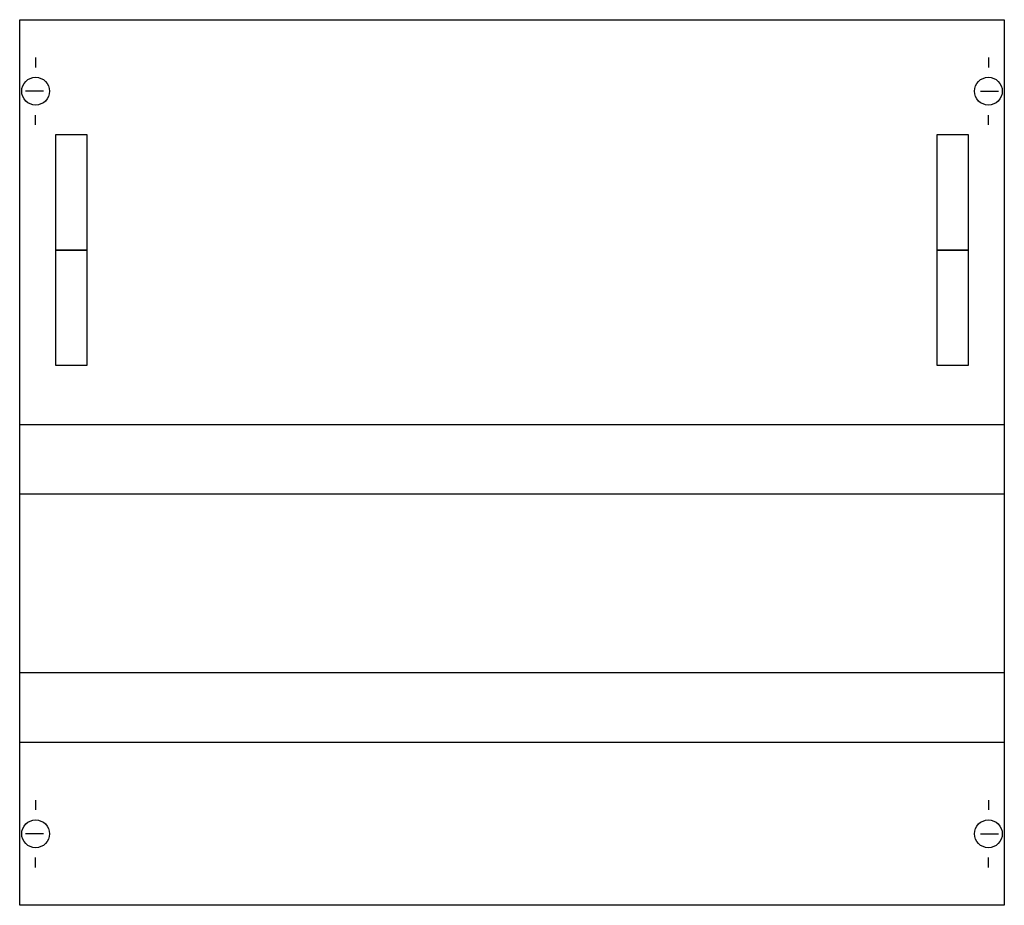
# Model space of a CAD drawing. Extents: x 0.2 to 49.8, y 0.2 to 44.8.
import ezdxf

# ---------------------------------------------------------------- set-up
doc = ezdxf.new("R2010")
doc.units = 0
doc.header["$MEASUREMENT"] = 0
doc.linetypes.add('L000000020000FFFFFF', pattern=[0])
doc.linetypes.add('L014100020032000000', pattern=[0.5, 0.3, -0.2])
doc.layers.get('0').update_dxf_attribs({"linetype": 'CONTINUOUS'})
for name, color, linetype in [('1', 7, 'CONTINUOUS'), ('29', 7, 'CONTINUOUS'), ('30', 7, 'CONTINUOUS'), ('31', 7, 'CONTINUOUS')]:
    doc.layers.add(name, color=color, linetype=linetype)

# ---------------------------------------------------------------- blocks, each defined once
blk = doc.blocks.new('MN275')
at = {"layer": '1', "color": 7, "linetype": 'CONTINUOUS'}
for p, q in [((1, 42.9), (1, 42.4)), ((49, 42.9), (49, 42.4)), ((1.4, 41.2), (0.5, 41.2)), ((48.6, 41.2), (49.5, 41.2)), ((1, 39.5), (1, 40)), ((49, 39.5), (49, 40)), ((1, 5.5), (1, 5)), ((49, 5.5), (49, 5)), ((1.4, 3.8), (0.5, 3.8)), ((48.6, 3.8), (49.5, 3.8)), ((1, 2.1), (1, 2.6)), ((49, 2.1), (49, 2.6))]:
    blk.add_line(p, q, dxfattribs=at)
at = {"layer": '1', "color": 7, "linetype": 'L014100020032000000'}
for p, q in [((49.8, 24.4), (0.2, 24.4)), ((49.8, 20.9), (0.2, 20.9)), ((49.8, 11.9), (0.2, 11.9)), ((49.8, 8.4), (0.2, 8.4))]:
    blk.add_line(p, q, dxfattribs=at)
at = {"layer": '1', "color": 7, "linetype": 'CONTINUOUS'}
blk.add_lwpolyline([(49.8, 44.8), (49.8, 0.2), (0.2, 0.2), (0.2, 44.8)], close=True, dxfattribs=at)
for centre in [(1, 41.2), (49, 41.2), (1, 3.8), (49, 3.8)]:
    blk.add_circle(centre, 0.7, dxfattribs=at)
at = {"layer": '29', "color": 7, "linetype": 'CONTINUOUS'}
for p, q in [((49.8, 24.4), (0.2, 24.4)), ((49.8, 20.9), (0.2, 20.9)), ((49.8, 11.9), (0.2, 11.9)), ((49.8, 8.4), (0.2, 8.4))]:
    blk.add_line(p, q, dxfattribs=at)
blk.add_lwpolyline([(49.8, 44.8), (49.8, 0.2), (0.2, 0.2), (0.2, 44.8)], close=True, dxfattribs=at)
at = {"layer": '30', "color": 7, "linetype": 'CONTINUOUS'}
for points in [[(3.6, 33.2), (3.6, 39), (2, 39), (2, 33.2)], [(48, 33.2), (48, 39), (46.4, 39), (46.4, 33.2)], [(3.6, 27.4), (3.6, 33.2), (2, 33.2), (2, 27.4)], [(48, 27.4), (48, 33.2), (46.4, 33.2), (46.4, 27.4)]]:
    blk.add_lwpolyline(points, close=True, dxfattribs=at)
at = {"layer": '31', "color": 7, "linetype": 'CONTINUOUS'}
for p, q in [((3.6, 39), (2, 39)), ((48, 39), (46.4, 39)), ((2, 33.2), (3.6, 33.2)), ((3.6, 33.2), (2, 33.2)), ((46.4, 33.2), (48, 33.2)), ((48, 33.2), (46.4, 33.2)), ((2, 27.4), (3.6, 27.4)), ((46.4, 27.4), (48, 27.4))]:
    blk.add_line(p, q, dxfattribs=at)
at = {"layer": '31', "color": 7, "linetype": 'L014100020032000000'}
for p, q in [((2, 39), (2, 33.2)), ((3.6, 33.2), (3.6, 39)), ((46.4, 39), (46.4, 33.2)), ((48, 33.2), (48, 39)), ((2, 33.2), (2, 27.4)), ((3.6, 27.4), (3.6, 33.2)), ((46.4, 33.2), (46.4, 27.4)), ((48, 27.4), (48, 33.2))]:
    blk.add_line(p, q, dxfattribs=at)
at = {"layer": '31', "color": 255, "linetype": 'L000000020000FFFFFF'}
for points in [[(3.6, 33.2), (3.6, 39), (2, 39), (2, 33.2)], [(48, 33.2), (48, 39), (46.4, 39), (46.4, 33.2)], [(3.6, 27.4), (3.6, 33.2), (2, 33.2), (2, 27.4)], [(48, 27.4), (48, 33.2), (46.4, 33.2), (46.4, 27.4)]]:
    blk.add_lwpolyline(points, close=True, dxfattribs=at)

msp = doc.modelspace()

# ---------------------------------------------------------------- block references
msp.add_blockref('MN275', (0, 0))

doc.saveas('drawing.dxf')
